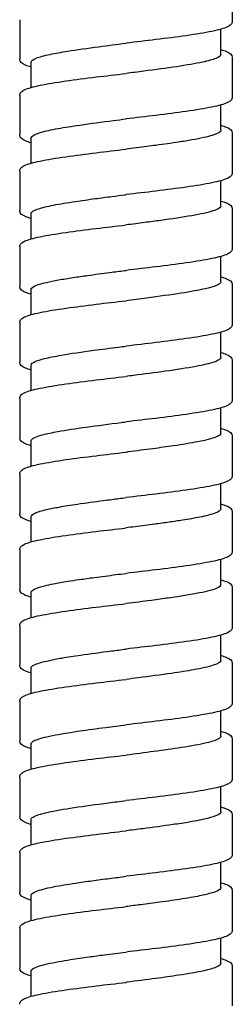
# Model space of a CAD drawing. Units: millimetres. Extents: x -320 to 588, y -150 to 929.
# Drawn here: x -262 to -248, y 455 to 520 of the extents above; entities that cross this region are included whole.
import ezdxf

# ---------------------------------------------------------------- set-up
doc = ezdxf.new("R2010")
doc.units = ezdxf.units.MM
doc.header["$LTSCALE"] = 4

# ---------------------------------------------------------------- blocks, each defined once
blk = doc.blocks.new('1984.C26.ACT_V2')
for p, q in [((-23.274, -373.479), (-23.274, -376.079)), ((-37.274, -375.979), (-37.274, -378.579)), ((-24.024, -378.279), (-24.024, -376.608)), ((-36.524, -380.449), (-36.524, -378.779)), ((-23.274, -378.479), (-23.274, -381.079)), ((-37.274, -380.979), (-37.274, -383.579)), ((-24.024, -383.279), (-24.024, -381.608)), ((-23.274, -383.479), (-23.274, -386.079)), ((-36.524, -385.449), (-36.524, -383.779)), ((-37.274, -385.978), (-37.274, -388.578)), ((-24.024, -388.279), (-24.024, -386.608)), ((-23.274, -388.479), (-23.274, -391.079)), ((-36.524, -390.449), (-36.524, -388.779)), ((-37.274, -390.979), (-37.274, -393.579)), ((-24.024, -393.279), (-24.024, -391.608)), ((-36.524, -395.449), (-36.524, -393.779)), ((-23.274, -393.479), (-23.274, -396.079)), ((-37.274, -395.979), (-37.274, -398.579)), ((-24.024, -398.278), (-24.024, -396.608)), ((-36.524, -400.449), (-36.524, -398.779)), ((-23.274, -398.479), (-23.274, -401.079)), ((-37.274, -400.979), (-37.274, -403.579)), ((-24.024, -403.278), (-24.024, -401.608)), ((-23.274, -403.479), (-23.274, -406.079)), ((-36.524, -405.449), (-36.524, -403.779)), ((-37.274, -405.979), (-37.274, -408.579)), ((-24.024, -408.278), (-24.024, -406.608)), ((-36.524, -410.449), (-36.524, -408.779)), ((-23.274, -408.479), (-23.274, -411.079)), ((-37.275, -410.979), (-37.275, -413.579)), ((-24.024, -413.279), (-24.024, -411.608)), ((-36.524, -415.449), (-36.524, -413.779)), ((-23.274, -413.479), (-23.274, -416.079)), ((-37.274, -415.979), (-37.274, -418.579)), ((-24.024, -418.279), (-24.024, -416.608)), ((-23.274, -418.478), (-23.274, -421.078)), ((-36.524, -420.449), (-36.524, -418.779)), ((-37.275, -420.979), (-37.275, -423.579)), ((-24.024, -423.278), (-24.024, -421.608)), ((-36.524, -425.449), (-36.524, -423.779)), ((-23.274, -423.478), (-23.274, -426.078)), ((-37.274, -425.979), (-37.274, -428.579)), ((-24.024, -428.279), (-24.024, -426.608)), ((-36.524, -430.449), (-36.524, -428.779)), ((-23.274, -428.478), (-23.274, -431.078)), ((-37.274, -430.979), (-37.274, -433.579)), ((-24.024, -433.279), (-24.024, -431.608)), ((-23.274, -433.478), (-23.274, -436.078)), ((-36.524, -435.449), (-36.524, -433.779)), ((-37.274, -435.979), (-37.274, -438.579)), ((-24.024, -438.279), (-24.024, -436.608)), ((-23.274, -438.479), (-23.274, -441.079)), ((-36.524, -440.449), (-36.524, -438.779))]:
    blk.add_line(p, q)
for points, knots in [([(-23.274, -376.079), (-23.274, -376.17), (-23.32, -376.25), (-23.431, -376.367), (-23.503, -376.41), (-23.814, -376.561), (-24.157, -376.654), (-25.075, -376.845), (-25.659, -376.941), (-26.922, -377.122), (-27.604, -377.209), (-28.945, -377.373), (-29.613, -377.451), (-30.274, -377.529)], [0, 0, 0, 0, 0.079648, 0.079648, 0.172269, 0.172269, 0.415714, 0.415714, 0.65938, 0.65938, 0.882335, 0.882335, 1.082037, 1.082037, 1.082037, 1.082037]), ([(-36.524, -378.779), (-36.524, -378.69), (-36.409, -378.603), (-35.971, -378.432), (-35.666, -378.35), (-34.945, -378.197), (-34.557, -378.127), (-33.51, -377.958), (-32.815, -377.86), (-31.495, -377.684), (-30.897, -377.608), (-30.288, -377.53), (-30.281, -377.53), (-30.274, -377.529)], [5.9502528, 5.9502528, 5.9502528, 5.9502528, 6.1602367, 6.1602367, 6.356419, 6.356419, 6.5235788, 6.5235788, 6.7582276, 6.7582276, 6.9401852, 6.9401852, 6.9423151, 6.9423151, 6.9423151, 6.9423151]), ([(-24.024, -378.279), (-24.024, -378.365), (-24.135, -378.451), (-24.559, -378.62), (-24.859, -378.701), (-25.703, -378.883), (-26.277, -378.981), (-27.597, -379.18), (-28.332, -379.279), (-29.488, -379.429), (-29.881, -379.479), (-30.274, -379.529)], [17.855254, 17.855254, 17.855254, 17.855254, 18.0610002, 18.0610002, 18.2561566, 18.2561566, 18.4915606, 18.4915606, 18.7283055, 18.7283055, 18.8475887, 18.8475887, 18.8475887, 18.8475887]), ([(-24.024, -377.949), (-23.879, -377.991), (-23.756, -378.032), (-23.458, -378.16), (-23.274, -378.257), (-23.274, -378.479)], [0.7855416, 0.7855416, 0.7855416, 0.7855416, 0.8880115, 0.8880115, 1.0814966, 1.0814966, 1.0814966, 1.0814966]), ([(-36.524, -379.108), (-36.669, -379.067), (-36.793, -379.025), (-37.091, -378.897), (-37.274, -378.8), (-37.274, -378.579)], [0.7855451, 0.7855451, 0.7855451, 0.7855451, 0.8879807, 0.8879807, 1.0815118, 1.0815118, 1.0815118, 1.0815118]), ([(-37.274, -380.979), (-37.274, -380.888), (-37.229, -380.807), (-37.117, -380.69), (-37.045, -380.647), (-36.733, -380.496), (-36.389, -380.402), (-35.471, -380.212), (-34.886, -380.116), (-33.623, -379.935), (-32.942, -379.848), (-31.601, -379.684), (-30.934, -379.606), (-30.274, -379.529)], [0, 0, 0, 0, 0.0798, 0.0798, 0.172613, 0.172613, 0.416147, 0.416147, 0.659697, 0.659697, 0.882687, 0.882687, 1.082021, 1.082021, 1.082021, 1.082021]), ([(-23.274, -381.079), (-23.274, -381.17), (-23.32, -381.25), (-23.431, -381.367), (-23.503, -381.41), (-23.815, -381.561), (-24.158, -381.654), (-25.075, -381.845), (-25.659, -381.941), (-26.922, -382.122), (-27.604, -382.209), (-28.945, -382.373), (-29.613, -382.451), (-30.274, -382.529)], [0, 0, 0, 0, 0.079667, 0.079667, 0.172318, 0.172318, 0.415753, 0.415753, 0.659294, 0.659294, 0.882377, 0.882377, 1.081989, 1.081989, 1.081989, 1.081989]), ([(-36.524, -383.779), (-36.524, -383.756), (-36.517, -383.733), (-36.433, -383.61), (-36.217, -383.51), (-35.575, -383.327), (-35.197, -383.245), (-34.321, -383.086), (-33.837, -383.009), (-32.624, -382.832), (-31.875, -382.734), (-30.826, -382.599), (-30.55, -382.564), (-30.274, -382.529)], [1.9819767, 1.9819767, 1.9819767, 1.9819767, 2.0364228, 2.0364228, 2.2747325, 2.2747325, 2.4707486, 2.4707486, 2.6538036, 2.6538036, 2.8903524, 2.8903524, 2.97399, 2.97399, 2.97399, 2.97399]), ([(-24.024, -383.279), (-24.024, -383.314), (-24.043, -383.35), (-24.163, -383.464), (-24.335, -383.541), (-24.748, -383.668), (-24.938, -383.716), (-25.387, -383.816), (-25.648, -383.867), (-26.21, -383.966), (-26.507, -384.015), (-27.284, -384.133), (-27.781, -384.203), (-28.503, -384.3), (-28.705, -384.327), (-29.358, -384.412), (-29.816, -384.47), (-30.274, -384.529)], [21.821095, 21.821095, 21.821095, 21.821095, 21.90605, 21.90605, 22.0914636, 22.0914636, 22.2068741, 22.2068741, 22.3279209, 22.3279209, 22.4430523, 22.4430523, 22.609572, 22.609572, 22.6730187, 22.6730187, 22.8119687, 22.8119687, 22.8119687, 22.8119687]), ([(-24.024, -382.95), (-23.879, -382.991), (-23.755, -383.032), (-23.458, -383.16), (-23.274, -383.258), (-23.274, -383.479)], [0.7855082, 0.7855082, 0.7855082, 0.7855082, 0.8880173, 0.8880173, 1.0814753, 1.0814753, 1.0814753, 1.0814753]), ([(-36.524, -384.108), (-36.67, -384.067), (-36.793, -384.025), (-37.091, -383.897), (-37.274, -383.8), (-37.274, -383.579)], [0.7855029, 0.7855029, 0.7855029, 0.7855029, 0.8879572, 0.8879572, 1.0814795, 1.0814795, 1.0814795, 1.0814795]), ([(-37.274, -385.978), (-37.274, -385.887), (-37.229, -385.807), (-37.117, -385.69), (-37.045, -385.646), (-36.733, -385.496), (-36.39, -385.402), (-35.471, -385.212), (-34.887, -385.116), (-33.624, -384.935), (-32.942, -384.848), (-31.601, -384.684), (-30.934, -384.606), (-30.274, -384.529)], [0, 0, 0, 0, 0.079779, 0.079779, 0.172576, 0.172576, 0.415985, 0.415985, 0.659419, 0.659419, 0.882624, 0.882624, 1.081904, 1.081904, 1.081904, 1.081904]), ([(-23.274, -386.079), (-23.274, -386.17), (-23.32, -386.25), (-23.431, -386.367), (-23.503, -386.41), (-23.815, -386.561), (-24.158, -386.654), (-25.076, -386.845), (-25.66, -386.941), (-26.922, -387.122), (-27.604, -387.209), (-28.945, -387.373), (-29.613, -387.451), (-30.274, -387.529)], [0, 0, 0, 0, 0.079677, 0.079677, 0.172343, 0.172343, 0.415876, 0.415876, 0.65941, 0.65941, 0.882364, 0.882364, 1.082034, 1.082034, 1.082034, 1.082034]), ([(-36.524, -388.779), (-36.524, -388.712), (-36.459, -388.646), (-36.257, -388.542), (-36.163, -388.504), (-35.925, -388.425), (-35.778, -388.384), (-35.275, -388.261), (-34.858, -388.179), (-34.132, -388.057), (-33.875, -388.017), (-33.193, -387.914), (-32.752, -387.852), (-31.937, -387.743), (-31.572, -387.695), (-30.921, -387.611), (-30.638, -387.575), (-30.327, -387.535), (-30.301, -387.532), (-30.274, -387.529)], [82.3090046, 82.3090046, 82.3090046, 82.3090046, 82.4662425, 82.4662425, 82.5567127, 82.5567127, 82.6545788, 82.6545788, 82.8487899, 82.8487899, 82.9452681, 82.9452681, 83.0926212, 83.0926212, 83.2057445, 83.2057445, 83.2916976, 83.2916976, 83.2997029, 83.2997029, 83.2997029, 83.2997029]), ([(-24.024, -387.949), (-23.879, -387.991), (-23.756, -388.032), (-23.458, -388.16), (-23.274, -388.258), (-23.274, -388.479)], [0.7855577, 0.7855577, 0.7855577, 0.7855577, 0.8880393, 0.8880393, 1.0814798, 1.0814798, 1.0814798, 1.0814798]), ([(-36.524, -389.108), (-36.67, -389.067), (-36.793, -389.025), (-37.091, -388.897), (-37.274, -388.8), (-37.274, -388.578)], [0.7855631, 0.7855631, 0.7855631, 0.7855631, 0.8880491, 0.8880491, 1.0816038, 1.0816038, 1.0816038, 1.0816038]), ([(-24.024, -388.279), (-24.024, -388.362), (-24.127, -388.445), (-24.584, -388.633), (-24.986, -388.736), (-26.056, -388.946), (-26.717, -389.051), (-27.795, -389.205), (-28.143, -389.252), (-28.871, -389.349), (-29.25, -389.398), (-29.847, -389.474), (-30.06, -389.502), (-30.274, -389.529)], [25.7866607, 25.7866607, 25.7866607, 25.7866607, 25.9855211, 25.9855211, 26.2325375, 26.2325375, 26.4844589, 26.4844589, 26.5975454, 26.5975454, 26.7141346, 26.7141346, 26.7788293, 26.7788293, 26.7788293, 26.7788293]), ([(-37.274, -390.979), (-37.274, -390.887), (-37.229, -390.807), (-37.117, -390.69), (-37.045, -390.646), (-36.732, -390.496), (-36.389, -390.402), (-35.47, -390.212), (-34.886, -390.116), (-33.623, -389.935), (-32.941, -389.848), (-31.6, -389.684), (-30.934, -389.606), (-30.274, -389.529)], [0, 0, 0, 0, 0.079821, 0.079821, 0.172711, 0.172711, 0.416321, 0.416321, 0.659655, 0.659655, 0.882773, 0.882773, 1.081958, 1.081958, 1.081958, 1.081958]), ([(-23.274, -391.079), (-23.274, -391.17), (-23.32, -391.25), (-23.431, -391.367), (-23.503, -391.41), (-23.815, -391.561), (-24.157, -391.654), (-25.075, -391.845), (-25.659, -391.941), (-26.922, -392.122), (-27.604, -392.209), (-28.945, -392.373), (-29.613, -392.451), (-30.274, -392.529)], [0, 0, 0, 0, 0.079657, 0.079657, 0.172292, 0.172292, 0.415706, 0.415706, 0.659312, 0.659312, 0.882369, 0.882369, 1.082006, 1.082006, 1.082006, 1.082006]), ([(-36.524, -393.779), (-36.524, -393.772), (-36.524, -393.766), (-36.519, -393.74), (-36.509, -393.72), (-36.426, -393.613), (-36.249, -393.527), (-35.839, -393.4), (-35.686, -393.36), (-35.282, -393.265), (-35.015, -393.212), (-34.421, -393.104), (-34.097, -393.051), (-33.45, -392.952), (-33.136, -392.906), (-32.338, -392.795), (-31.844, -392.73), (-31.015, -392.623), (-30.689, -392.582), (-30.333, -392.536), (-30.304, -392.533), (-30.274, -392.529)], [78.3422093, 78.3422093, 78.3422093, 78.3422093, 78.3572714, 78.3572714, 78.4045896, 78.4045896, 78.6102473, 78.6102473, 78.7060567, 78.7060567, 78.8344423, 78.8344423, 78.9613234, 78.9613234, 79.0696743, 79.0696743, 79.2252575, 79.2252575, 79.3239775, 79.3239775, 79.3329253, 79.3329253, 79.3329253, 79.3329253]), ([(-24.024, -392.95), (-23.879, -392.991), (-23.756, -393.032), (-23.458, -393.16), (-23.274, -393.257), (-23.274, -393.479)], [0.7855472, 0.7855472, 0.7855472, 0.7855472, 0.8880283, 0.8880283, 1.0815549, 1.0815549, 1.0815549, 1.0815549]), ([(-36.524, -394.108), (-36.67, -394.067), (-36.793, -394.025), (-37.091, -393.897), (-37.274, -393.8), (-37.274, -393.579)], [0.7855558, 0.7855558, 0.7855558, 0.7855558, 0.8880367, 0.8880367, 1.0815379, 1.0815379, 1.0815379, 1.0815379]), ([(-24.024, -393.279), (-24.024, -393.327), (-24.059, -393.375), (-24.195, -393.471), (-24.296, -393.518), (-24.589, -393.624), (-24.795, -393.682), (-25.47, -393.839), (-26.016, -393.937), (-27.332, -394.143), (-28.102, -394.248), (-29.363, -394.413), (-29.818, -394.471), (-30.274, -394.529)], [29.7539666, 29.7539666, 29.7539666, 29.7539666, 29.8687014, 29.8687014, 29.9821583, 29.9821583, 30.1192976, 30.1192976, 30.3552954, 30.3552954, 30.6077443, 30.6077443, 30.745988, 30.745988, 30.745988, 30.745988]), ([(-37.274, -395.979), (-37.274, -395.888), (-37.229, -395.807), (-37.117, -395.69), (-37.045, -395.647), (-36.733, -395.496), (-36.39, -395.402), (-35.471, -395.212), (-34.886, -395.116), (-33.623, -394.935), (-32.941, -394.847), (-31.601, -394.684), (-30.934, -394.606), (-30.274, -394.529)], [0, 0, 0, 0, 0.079756, 0.079756, 0.172543, 0.172543, 0.416151, 0.416151, 0.659771, 0.659771, 0.882721, 0.882721, 1.082032, 1.082032, 1.082032, 1.082032]), ([(-23.274, -396.079), (-23.274, -396.17), (-23.32, -396.25), (-23.431, -396.367), (-23.503, -396.41), (-23.815, -396.561), (-24.157, -396.654), (-25.075, -396.845), (-25.659, -396.941), (-26.921, -397.122), (-27.603, -397.209), (-28.945, -397.373), (-29.613, -397.451), (-30.274, -397.529)], [0, 0, 0, 0, 0.07966, 0.07966, 0.172303, 0.172303, 0.415662, 0.415662, 0.659155, 0.659155, 0.882294, 0.882294, 1.081938, 1.081938, 1.081938, 1.081938]), ([(-36.524, -398.779), (-36.524, -398.739), (-36.501, -398.699), (-36.333, -398.556), (-36.059, -398.455), (-35.342, -398.276), (-34.963, -398.2), (-33.909, -398.017), (-33.187, -397.911), (-31.874, -397.734), (-31.325, -397.663), (-30.603, -397.571), (-30.439, -397.55), (-30.274, -397.529)], [74.3738983, 74.3738983, 74.3738983, 74.3738983, 74.4690122, 74.4690122, 74.7125272, 74.7125272, 74.8940242, 74.8940242, 75.1470505, 75.1470505, 75.3162318, 75.3162318, 75.3660503, 75.3660503, 75.3660503, 75.3660503]), ([(-24.024, -398.278), (-24.024, -398.303), (-24.033, -398.327), (-24.105, -398.427), (-24.246, -398.504), (-24.752, -398.678), (-25.164, -398.775), (-26.251, -398.979), (-26.934, -399.084), (-28.356, -399.283), (-29.064, -399.374), (-29.95, -399.487), (-30.112, -399.508), (-30.274, -399.529)], [33.7219313, 33.7219313, 33.7219313, 33.7219313, 33.7792241, 33.7792241, 33.9613095, 33.9613095, 34.193004, 34.193004, 34.4454543, 34.4454543, 34.6649759, 34.6649759, 34.7141314, 34.7141314, 34.7141314, 34.7141314]), ([(-24.024, -397.949), (-23.879, -397.991), (-23.755, -398.032), (-23.458, -398.16), (-23.274, -398.257), (-23.274, -398.479)], [0.7855701, 0.7855701, 0.7855701, 0.7855701, 0.8881079, 0.8881079, 1.0815499, 1.0815499, 1.0815499, 1.0815499]), ([(-36.524, -399.108), (-36.67, -399.067), (-36.793, -399.025), (-37.091, -398.897), (-37.274, -398.8), (-37.274, -398.579)], [0.7855374, 0.7855374, 0.7855374, 0.7855374, 0.888105, 0.888105, 1.0814551, 1.0814551, 1.0814551, 1.0814551]), ([(-37.274, -400.979), (-37.274, -400.888), (-37.229, -400.808), (-37.117, -400.69), (-37.046, -400.647), (-36.734, -400.496), (-36.391, -400.403), (-35.473, -400.212), (-34.888, -400.116), (-33.625, -399.935), (-32.944, -399.848), (-31.603, -399.684), (-30.935, -399.606), (-30.274, -399.529)], [0, 0, 0, 0, 0.079666, 0.079666, 0.172338, 0.172338, 0.415792, 0.415792, 0.65952, 0.65952, 0.882496, 0.882496, 1.082036, 1.082036, 1.082036, 1.082036]), ([(-23.274, -401.079), (-23.274, -401.17), (-23.32, -401.25), (-23.431, -401.367), (-23.503, -401.41), (-23.814, -401.561), (-24.157, -401.654), (-25.074, -401.845), (-25.659, -401.941), (-26.921, -402.122), (-27.603, -402.209), (-28.945, -402.373), (-29.613, -402.451), (-30.274, -402.529)], [0, 0, 0, 0, 0.079632, 0.079632, 0.172242, 0.172242, 0.41551, 0.41551, 0.659159, 0.659159, 0.882292, 0.882292, 1.081936, 1.081936, 1.081936, 1.081936]), ([(-36.524, -403.779), (-36.524, -403.749), (-36.511, -403.719), (-36.393, -403.585), (-36.141, -403.481), (-35.476, -403.306), (-35.144, -403.236), (-34.222, -403.067), (-33.588, -402.97), (-32.164, -402.77), (-31.381, -402.67), (-30.48, -402.555), (-30.377, -402.542), (-30.274, -402.529)], [70.4054815, 70.4054815, 70.4054815, 70.4054815, 70.4762928, 70.4762928, 70.7246319, 70.7246319, 70.892204, 70.892204, 71.1249821, 71.1249821, 71.3664898, 71.3664898, 71.3976985, 71.3976985, 71.3976985, 71.3976985]), ([(-24.024, -402.949), (-23.879, -402.991), (-23.756, -403.032), (-23.458, -403.16), (-23.274, -403.257), (-23.274, -403.479)], [0.7855921, 0.7855921, 0.7855921, 0.7855921, 0.8880708, 0.8880708, 1.0816017, 1.0816017, 1.0816017, 1.0816017]), ([(-36.524, -404.108), (-36.67, -404.067), (-36.793, -404.025), (-37.091, -403.897), (-37.274, -403.8), (-37.274, -403.579)], [0.7855629, 0.7855629, 0.7855629, 0.7855629, 0.888184, 0.888184, 1.0814492, 1.0814492, 1.0814492, 1.0814492]), ([(-24.024, -403.278), (-24.024, -403.318), (-24.048, -403.358), (-24.143, -403.439), (-24.216, -403.48), (-24.45, -403.579), (-24.634, -403.637), (-25.057, -403.745), (-25.283, -403.795), (-26, -403.934), (-26.549, -404.024), (-27.587, -404.176), (-28.037, -404.238), (-29.032, -404.37), (-29.576, -404.44), (-30.174, -404.516), (-30.224, -404.522), (-30.274, -404.529)], [37.6898599, 37.6898599, 37.6898599, 37.6898599, 37.784766, 37.784766, 37.8823151, 37.8823151, 38.0199385, 38.0199385, 38.1381628, 38.1381628, 38.3521387, 38.3521387, 38.4998349, 38.4998349, 38.6657238, 38.6657238, 38.6808301, 38.6808301, 38.6808301, 38.6808301]), ([(-37.274, -405.979), (-37.274, -405.888), (-37.229, -405.807), (-37.117, -405.69), (-37.045, -405.647), (-36.733, -405.496), (-36.39, -405.403), (-35.472, -405.212), (-34.888, -405.116), (-33.624, -404.935), (-32.943, -404.848), (-31.602, -404.684), (-30.935, -404.606), (-30.274, -404.529)], [0, 0, 0, 0, 0.079717, 0.079717, 0.172455, 0.172455, 0.415903, 0.415903, 0.659646, 0.659646, 0.882529, 0.882529, 1.082033, 1.082033, 1.082033, 1.082033]), ([(-23.274, -406.079), (-23.274, -406.17), (-23.319, -406.25), (-23.431, -406.367), (-23.503, -406.41), (-23.814, -406.561), (-24.156, -406.654), (-25.073, -406.844), (-25.657, -406.94), (-26.92, -407.122), (-27.602, -407.209), (-28.945, -407.373), (-29.613, -407.451), (-30.274, -407.529)], [0, 0, 0, 0, 0.07959, 0.07959, 0.172144, 0.172144, 0.415276, 0.415276, 0.658991, 0.658991, 0.882184, 0.882184, 1.081916, 1.081916, 1.081916, 1.081916]), ([(-36.524, -408.779), (-36.524, -408.701), (-36.436, -408.624), (-36.088, -408.47), (-35.833, -408.394), (-35.264, -408.262), (-34.988, -408.206), (-34.315, -408.085), (-33.908, -408.02), (-32.936, -407.876), (-32.359, -407.798), (-31.579, -407.696), (-31.399, -407.673), (-30.905, -407.609), (-30.59, -407.569), (-30.274, -407.529)], [66.4402119, 66.4402119, 66.4402119, 66.4402119, 66.6243357, 66.6243357, 66.8063639, 66.8063639, 66.9383331, 66.9383331, 67.0932124, 67.0932124, 67.2805929, 67.2805929, 67.3360188, 67.3360188, 67.431595, 67.431595, 67.431595, 67.431595]), ([(-24.024, -407.949), (-23.879, -407.991), (-23.755, -408.032), (-23.458, -408.16), (-23.274, -408.257), (-23.274, -408.479)], [0.785575, 0.785575, 0.785575, 0.785575, 0.8881408, 0.8881408, 1.0814969, 1.0814969, 1.0814969, 1.0814969]), ([(-36.524, -409.108), (-36.67, -409.067), (-36.793, -409.025), (-37.091, -408.897), (-37.274, -408.8), (-37.274, -408.579)], [0.7855544, 0.7855544, 0.7855544, 0.7855544, 0.8881895, 0.8881895, 1.0814546, 1.0814546, 1.0814546, 1.0814546]), ([(-24.024, -408.278), (-24.024, -408.316), (-24.045, -408.353), (-24.196, -408.491), (-24.455, -408.591), (-25.015, -408.735), (-25.206, -408.777), (-25.751, -408.888), (-26.134, -408.955), (-26.833, -409.066), (-27.123, -409.109), (-27.738, -409.197), (-28.064, -409.242), (-28.814, -409.342), (-29.242, -409.397), (-29.875, -409.478), (-30.075, -409.503), (-30.274, -409.529)], [41.6580272, 41.6580272, 41.6580272, 41.6580272, 41.7465154, 41.7465154, 41.9859583, 41.9859583, 42.0880266, 42.0880266, 42.2478291, 42.2478291, 42.3508239, 42.3508239, 42.4569753, 42.4569753, 42.5887512, 42.5887512, 42.649196, 42.649196, 42.649196, 42.649196]), ([(-37.275, -410.979), (-37.275, -410.888), (-37.229, -410.808), (-37.117, -410.69), (-37.046, -410.647), (-36.734, -410.496), (-36.391, -410.403), (-35.472, -410.212), (-34.888, -410.116), (-33.624, -409.935), (-32.943, -409.847), (-31.602, -409.684), (-30.935, -409.606), (-30.274, -409.529)], [0, 0, 0, 0, 0.079682, 0.079682, 0.172386, 0.172386, 0.415929, 0.415929, 0.659734, 0.659734, 0.882674, 0.882674, 1.08212, 1.08212, 1.08212, 1.08212]), ([(-23.274, -411.079), (-23.274, -411.17), (-23.32, -411.25), (-23.431, -411.367), (-23.503, -411.41), (-23.814, -411.561), (-24.157, -411.654), (-25.075, -411.845), (-25.659, -411.941), (-26.922, -412.122), (-27.604, -412.21), (-28.946, -412.373), (-29.614, -412.451), (-30.274, -412.529)], [0, 0, 0, 0, 0.079626, 0.079626, 0.172236, 0.172236, 0.415547, 0.415547, 0.659291, 0.659291, 0.882425, 0.882425, 1.081999, 1.081999, 1.081999, 1.081999]), ([(-36.524, -413.779), (-36.524, -413.76), (-36.519, -413.741), (-36.476, -413.664), (-36.394, -413.606), (-36.115, -413.481), (-35.901, -413.415), (-35.46, -413.306), (-35.267, -413.264), (-34.774, -413.166), (-34.459, -413.111), (-33.874, -413.016), (-33.62, -412.977), (-33.032, -412.891), (-32.694, -412.844), (-31.891, -412.736), (-31.422, -412.675), (-30.722, -412.586), (-30.498, -412.557), (-30.274, -412.529)], [62.4736187, 62.4736187, 62.4736187, 62.4736187, 62.5185057, 62.5185057, 62.6559923, 62.6559923, 62.8151131, 62.8151131, 62.9150617, 62.9150617, 63.0468787, 63.0468787, 63.1392117, 63.1392117, 63.2512874, 63.2512874, 63.3963904, 63.3963904, 63.4641414, 63.4641414, 63.4641414, 63.4641414]), ([(-24.024, -413.279), (-24.024, -413.357), (-24.115, -413.434), (-24.529, -413.617), (-24.915, -413.719), (-25.715, -413.88), (-26.038, -413.938), (-26.727, -414.05), (-27.089, -414.104), (-27.832, -414.21), (-28.21, -414.261), (-29.145, -414.385), (-29.709, -414.457), (-30.274, -414.529)], [45.6228298, 45.6228298, 45.6228298, 45.6228298, 45.8089825, 45.8089825, 46.0551363, 46.0551363, 46.1917548, 46.1917548, 46.3211592, 46.3211592, 46.4434025, 46.4434025, 46.6146738, 46.6146738, 46.6146738, 46.6146738]), ([(-24.024, -412.949), (-23.879, -412.991), (-23.755, -413.032), (-23.458, -413.16), (-23.274, -413.258), (-23.274, -413.479)], [0.7855799, 0.7855799, 0.7855799, 0.7855799, 0.8882247, 0.8882247, 1.0815017, 1.0815017, 1.0815017, 1.0815017]), ([(-36.524, -414.108), (-36.67, -414.067), (-36.793, -414.025), (-37.091, -413.897), (-37.275, -413.8), (-37.275, -413.579)], [0.7855361, 0.7855361, 0.7855361, 0.7855361, 0.8881134, 0.8881134, 1.0814027, 1.0814027, 1.0814027, 1.0814027]), ([(-37.274, -415.979), (-37.274, -415.888), (-37.229, -415.808), (-37.117, -415.69), (-37.046, -415.647), (-36.734, -415.496), (-36.392, -415.403), (-35.474, -415.212), (-34.89, -415.116), (-33.627, -414.935), (-32.945, -414.848), (-31.603, -414.684), (-30.935, -414.606), (-30.274, -414.529)], [0, 0, 0, 0, 0.079625, 0.079625, 0.172235, 0.172235, 0.415559, 0.415559, 0.659318, 0.659318, 0.882394, 0.882394, 1.082004, 1.082004, 1.082004, 1.082004]), ([(-23.274, -416.079), (-23.274, -416.17), (-23.32, -416.25), (-23.431, -416.367), (-23.503, -416.41), (-23.815, -416.561), (-24.157, -416.654), (-25.075, -416.845), (-25.659, -416.941), (-26.922, -417.122), (-27.604, -417.21), (-28.946, -417.373), (-29.614, -417.451), (-30.274, -417.529)], [0, 0, 0, 0, 0.079644, 0.079644, 0.172273, 0.172273, 0.415613, 0.415613, 0.659308, 0.659308, 0.8824, 0.8824, 1.081975, 1.081975, 1.081975, 1.081975]), ([(-36.524, -418.779), (-36.524, -418.715), (-36.465, -418.652), (-36.153, -418.484), (-35.806, -418.381), (-35.08, -418.224), (-34.802, -418.172), (-34.123, -418.054), (-33.71, -417.99), (-32.629, -417.833), (-31.937, -417.742), (-30.907, -417.609), (-30.591, -417.569), (-30.274, -417.529)], [58.5073722, 58.5073722, 58.5073722, 58.5073722, 58.6580455, 58.6580455, 58.9052731, 58.9052731, 59.0309079, 59.0309079, 59.1838281, 59.1838281, 59.4030561, 59.4030561, 59.4989701, 59.4989701, 59.4989701, 59.4989701]), ([(-24.024, -417.949), (-23.879, -417.991), (-23.755, -418.032), (-23.458, -418.16), (-23.274, -418.257), (-23.274, -418.478)], [0.7855666, 0.7855666, 0.7855666, 0.7855666, 0.8881396, 0.8881396, 1.0814571, 1.0814571, 1.0814571, 1.0814571]), ([(-36.524, -419.108), (-36.67, -419.067), (-36.793, -419.025), (-37.091, -418.897), (-37.274, -418.8), (-37.274, -418.579)], [0.785576, 0.785576, 0.785576, 0.785576, 0.8881027, 0.8881027, 1.0814882, 1.0814882, 1.0814882, 1.0814882]), ([(-24.024, -418.279), (-24.024, -418.279), (-24.024, -418.28), (-24.026, -418.387), (-24.195, -418.492), (-24.831, -418.699), (-25.276, -418.799), (-26.261, -418.977), (-26.75, -419.054), (-27.967, -419.231), (-28.712, -419.329), (-29.745, -419.461), (-30.01, -419.495), (-30.274, -419.529)], [49.5904861, 49.5904861, 49.5904861, 49.5904861, 49.5919478, 49.5919478, 49.8444642, 49.8444642, 50.0836718, 50.0836718, 50.2678296, 50.2678296, 50.502665, 50.502665, 50.5828166, 50.5828166, 50.5828166, 50.5828166]), ([(-37.275, -420.979), (-37.275, -420.888), (-37.229, -420.808), (-37.118, -420.69), (-37.046, -420.647), (-36.735, -420.497), (-36.392, -420.403), (-35.475, -420.213), (-34.891, -420.117), (-33.628, -419.936), (-32.946, -419.848), (-31.604, -419.684), (-30.936, -419.606), (-30.274, -419.529)], [0, 0, 0, 0, 0.079587, 0.079587, 0.172139, 0.172139, 0.415282, 0.415282, 0.659045, 0.659045, 0.882185, 0.882185, 1.081928, 1.081928, 1.081928, 1.081928]), ([(-23.274, -421.078), (-23.274, -421.17), (-23.32, -421.25), (-23.431, -421.367), (-23.503, -421.41), (-23.815, -421.561), (-24.157, -421.654), (-25.075, -421.845), (-25.66, -421.941), (-26.923, -422.122), (-27.605, -422.21), (-28.946, -422.373), (-29.614, -422.451), (-30.274, -422.529)], [0, 0, 0, 0, 0.07965, 0.07965, 0.172299, 0.172299, 0.415714, 0.415714, 0.659459, 0.659459, 0.882458, 0.882458, 1.082028, 1.082028, 1.082028, 1.082028]), ([(-36.524, -423.779), (-36.524, -423.748), (-36.51, -423.716), (-36.44, -423.64), (-36.369, -423.596), (-36.034, -423.445), (-35.64, -423.339), (-34.614, -423.133), (-34.006, -423.034), (-32.786, -422.856), (-32.211, -422.778), (-31.173, -422.643), (-30.724, -422.586), (-30.274, -422.529)], [54.5390455, 54.5390455, 54.5390455, 54.5390455, 54.6133426, 54.6133426, 54.7196427, 54.7196427, 54.9720194, 54.9720194, 55.2097262, 55.2097262, 55.3946956, 55.3946956, 55.5311735, 55.5311735, 55.5311735, 55.5311735]), ([(-24.024, -422.949), (-23.879, -422.991), (-23.755, -423.032), (-23.458, -423.16), (-23.274, -423.257), (-23.274, -423.478)], [0.7855769, 0.7855769, 0.7855769, 0.7855769, 0.8881577, 0.8881577, 1.0814884, 1.0814884, 1.0814884, 1.0814884]), ([(-36.524, -424.108), (-36.67, -424.067), (-36.793, -424.025), (-37.091, -423.897), (-37.275, -423.8), (-37.275, -423.579)], [0.7855925, 0.7855925, 0.7855925, 0.7855925, 0.8880883, 0.8880883, 1.0815823, 1.0815823, 1.0815823, 1.0815823]), ([(-24.024, -423.278), (-24.024, -423.327), (-24.06, -423.376), (-24.274, -423.525), (-24.563, -423.625), (-25.413, -423.828), (-25.974, -423.93), (-27.183, -424.12), (-27.794, -424.206), (-29.037, -424.371), (-29.654, -424.45), (-30.274, -424.529)], [53.5570518, 53.5570518, 53.5570518, 53.5570518, 53.6731326, 53.6731326, 53.9112064, 53.9112064, 54.1563481, 54.1563481, 54.3612744, 54.3612744, 54.5493762, 54.5493762, 54.5493762, 54.5493762]), ([(-37.274, -425.979), (-37.274, -425.888), (-37.229, -425.808), (-37.117, -425.69), (-37.046, -425.647), (-36.734, -425.497), (-36.392, -425.403), (-35.474, -425.213), (-34.89, -425.117), (-33.627, -424.935), (-32.945, -424.848), (-31.603, -424.684), (-30.935, -424.606), (-30.274, -424.529)], [0, 0, 0, 0, 0.079618, 0.079618, 0.172213, 0.172213, 0.415465, 0.415465, 0.659202, 0.659202, 0.882302, 0.882302, 1.081956, 1.081956, 1.081956, 1.081956]), ([(-23.274, -426.078), (-23.274, -426.169), (-23.319, -426.25), (-23.431, -426.367), (-23.503, -426.41), (-23.814, -426.561), (-24.157, -426.654), (-25.074, -426.845), (-25.658, -426.941), (-26.922, -427.122), (-27.603, -427.209), (-28.945, -427.373), (-29.613, -427.451), (-30.274, -427.529)], [0, 0, 0, 0, 0.079607, 0.079607, 0.172197, 0.172197, 0.415487, 0.415487, 0.659276, 0.659276, 0.882345, 0.882345, 1.082008, 1.082008, 1.082008, 1.082008]), ([(-36.524, -428.779), (-36.524, -428.724), (-36.48, -428.669), (-36.219, -428.508), (-35.886, -428.402), (-34.951, -428.194), (-34.369, -428.092), (-33.009, -427.885), (-32.241, -427.782), (-31.051, -427.627), (-30.663, -427.578), (-30.274, -427.529)], [50.572021, 50.572021, 50.572021, 50.572021, 50.7028358, 50.7028358, 50.9552107, 50.9552107, 51.1986094, 51.1986094, 51.4466649, 51.4466649, 51.5647146, 51.5647146, 51.5647146, 51.5647146]), ([(-24.024, -428.279), (-24.024, -428.35), (-24.1, -428.422), (-24.398, -428.564), (-24.615, -428.634), (-25.222, -428.786), (-25.63, -428.867), (-26.439, -429.005), (-26.803, -429.061), (-27.806, -429.208), (-28.475, -429.297), (-29.534, -429.434), (-29.904, -429.481), (-30.274, -429.528)], [57.526166, 57.526166, 57.526166, 57.526166, 57.6969213, 57.6969213, 57.863899, 57.863899, 58.057195, 58.057195, 58.1922541, 58.1922541, 58.4057729, 58.4057729, 58.5178723, 58.5178723, 58.5178723, 58.5178723]), ([(-24.024, -427.949), (-23.879, -427.991), (-23.755, -428.032), (-23.458, -428.16), (-23.274, -428.258), (-23.274, -428.478)], [0.785549, 0.785549, 0.785549, 0.785549, 0.8882016, 0.8882016, 1.0814366, 1.0814366, 1.0814366, 1.0814366]), ([(-36.524, -429.108), (-36.67, -429.067), (-36.793, -429.025), (-37.091, -428.897), (-37.274, -428.8), (-37.274, -428.579)], [0.7855779, 0.7855779, 0.7855779, 0.7855779, 0.8881724, 0.8881724, 1.0815301, 1.0815301, 1.0815301, 1.0815301]), ([(-37.274, -430.979), (-37.274, -430.888), (-37.229, -430.808), (-37.117, -430.69), (-37.046, -430.647), (-36.734, -430.496), (-36.391, -430.403), (-35.474, -430.212), (-34.89, -430.116), (-33.627, -429.935), (-32.944, -429.848), (-31.603, -429.684), (-30.935, -429.606), (-30.274, -429.528)], [0, 0, 0, 0, 0.079638, 0.079638, 0.172257, 0.172257, 0.415561, 0.415561, 0.659246, 0.659246, 0.882406, 0.882406, 1.08197, 1.08197, 1.08197, 1.08197]), ([(-23.274, -431.078), (-23.274, -431.17), (-23.32, -431.25), (-23.431, -431.367), (-23.503, -431.41), (-23.815, -431.561), (-24.158, -431.654), (-25.077, -431.845), (-25.661, -431.941), (-26.924, -432.122), (-27.606, -432.21), (-28.946, -432.373), (-29.614, -432.451), (-30.274, -432.528)], [0, 0, 0, 0, 0.07971, 0.07971, 0.172443, 0.172443, 0.415945, 0.415945, 0.659697, 0.659697, 0.882582, 0.882582, 1.082057, 1.082057, 1.082057, 1.082057]), ([(-36.524, -433.779), (-36.524, -433.695), (-36.42, -433.611), (-35.964, -433.424), (-35.568, -433.323), (-34.634, -433.139), (-34.148, -433.057), (-33.262, -432.924), (-32.899, -432.873), (-32.143, -432.77), (-31.753, -432.718), (-30.997, -432.62), (-30.636, -432.574), (-30.274, -432.528)], [46.6048565, 46.6048565, 46.6048565, 46.6048565, 46.8047161, 46.8047161, 47.0483588, 47.0483588, 47.2421794, 47.2421794, 47.3647993, 47.3647993, 47.4870875, 47.4870875, 47.5968535, 47.5968535, 47.5968535, 47.5968535]), ([(-24.024, -433.279), (-24.024, -433.352), (-24.105, -433.426), (-24.404, -433.565), (-24.603, -433.629), (-25.13, -433.764), (-25.465, -433.834), (-26.077, -433.944), (-26.318, -433.984), (-27.03, -434.097), (-27.531, -434.169), (-28.461, -434.295), (-28.877, -434.35), (-29.622, -434.446), (-29.948, -434.487), (-30.274, -434.528)], [61.4937312, 61.4937312, 61.4937312, 61.4937312, 61.6692464, 61.6692464, 61.8233828, 61.8233828, 61.9892419, 61.9892419, 62.0851283, 62.0851283, 62.2566156, 62.2566156, 62.386136, 62.386136, 62.484937, 62.484937, 62.484937, 62.484937]), ([(-24.024, -432.949), (-23.879, -432.99), (-23.755, -433.032), (-23.458, -433.16), (-23.274, -433.257), (-23.274, -433.478)], [0.7855221, 0.7855221, 0.7855221, 0.7855221, 0.888056, 0.888056, 1.0813993, 1.0813993, 1.0813993, 1.0813993]), ([(-36.524, -434.108), (-36.67, -434.067), (-36.793, -434.025), (-37.091, -433.897), (-37.274, -433.8), (-37.274, -433.579)], [0.7855725, 0.7855725, 0.7855725, 0.7855725, 0.8881375, 0.8881375, 1.0815223, 1.0815223, 1.0815223, 1.0815223]), ([(-37.274, -435.979), (-37.274, -435.888), (-37.229, -435.807), (-37.117, -435.69), (-37.046, -435.647), (-36.734, -435.496), (-36.391, -435.403), (-35.473, -435.212), (-34.889, -435.116), (-33.626, -434.935), (-32.944, -434.848), (-31.603, -434.684), (-30.935, -434.606), (-30.274, -434.528)], [0, 0, 0, 0, 0.079651, 0.079651, 0.172287, 0.172287, 0.415637, 0.415637, 0.659296, 0.659296, 0.88246, 0.88246, 1.081981, 1.081981, 1.081981, 1.081981]), ([(-23.274, -436.078), (-23.274, -436.17), (-23.32, -436.25), (-23.431, -436.367), (-23.503, -436.41), (-23.815, -436.561), (-24.158, -436.655), (-25.077, -436.845), (-25.662, -436.941), (-26.925, -437.122), (-27.607, -437.21), (-28.947, -437.373), (-29.614, -437.451), (-30.274, -437.528)], [0, 0, 0, 0, 0.079734, 0.079734, 0.172508, 0.172508, 0.416105, 0.416105, 0.659852, 0.659852, 0.882735, 0.882735, 1.082114, 1.082114, 1.082114, 1.082114]), ([(-36.524, -438.779), (-36.524, -438.777), (-36.524, -438.776), (-36.52, -438.67), (-36.354, -438.566), (-35.722, -438.359), (-35.266, -438.257), (-34.453, -438.11), (-34.195, -438.067), (-33.542, -437.965), (-33.135, -437.906), (-32.376, -437.801), (-32.035, -437.755), (-31.223, -437.649), (-30.749, -437.589), (-30.274, -437.528)], [42.6381479, 42.6381479, 42.6381479, 42.6381479, 42.6416762, 42.6416762, 42.8895761, 42.8895761, 43.1347061, 43.1347061, 43.237017, 43.237017, 43.3778487, 43.3778487, 43.4861143, 43.4861143, 43.6298499, 43.6298499, 43.6298499, 43.6298499]), ([(-24.024, -437.949), (-23.879, -437.991), (-23.756, -438.032), (-23.458, -438.16), (-23.274, -438.257), (-23.274, -438.479)], [0.7855395, 0.7855395, 0.7855395, 0.7855395, 0.8879786, 0.8879786, 1.0814967, 1.0814967, 1.0814967, 1.0814967]), ([(-36.524, -439.108), (-36.669, -439.067), (-36.793, -439.025), (-37.09, -438.897), (-37.274, -438.8), (-37.274, -438.579)], [0.7855743, 0.7855743, 0.7855743, 0.7855743, 0.8879743, 0.8879743, 1.0815047, 1.0815047, 1.0815047, 1.0815047]), ([(-24.024, -438.279), (-24.024, -438.363), (-24.13, -438.447), (-24.53, -438.61), (-24.805, -438.687), (-25.602, -438.864), (-26.162, -438.962), (-27.275, -439.132), (-27.781, -439.203), (-28.928, -439.357), (-29.571, -439.439), (-30.237, -439.524), (-30.256, -439.526), (-30.274, -439.529)], [65.4621953, 65.4621953, 65.4621953, 65.4621953, 65.6633777, 65.6633777, 65.848257, 65.848257, 66.0831725, 66.0831725, 66.2527179, 66.2527179, 66.4485395, 66.4485395, 66.4541665, 66.4541665, 66.4541665, 66.4541665]), ([(-37.274, -440.979), (-37.274, -440.888), (-37.229, -440.807), (-37.117, -440.69), (-37.046, -440.647), (-36.734, -440.496), (-36.391, -440.403), (-35.473, -440.212), (-34.889, -440.116), (-33.626, -439.935), (-32.945, -439.848), (-31.603, -439.684), (-30.935, -439.606), (-30.274, -439.529)], [0, 0, 0, 0, 0.079663, 0.079663, 0.172307, 0.172307, 0.415789, 0.415789, 0.659389, 0.659389, 0.882363, 0.882363, 1.082033, 1.082033, 1.082033, 1.082033])]:
    blk.add_open_spline(points, degree=3, knots=knots)

msp = doc.modelspace()

# ---------------------------------------------------------------- block references
msp.add_blockref('1984.C26.ACT_V2', (-224.9, 895.651))

doc.saveas('drawing.dxf')
